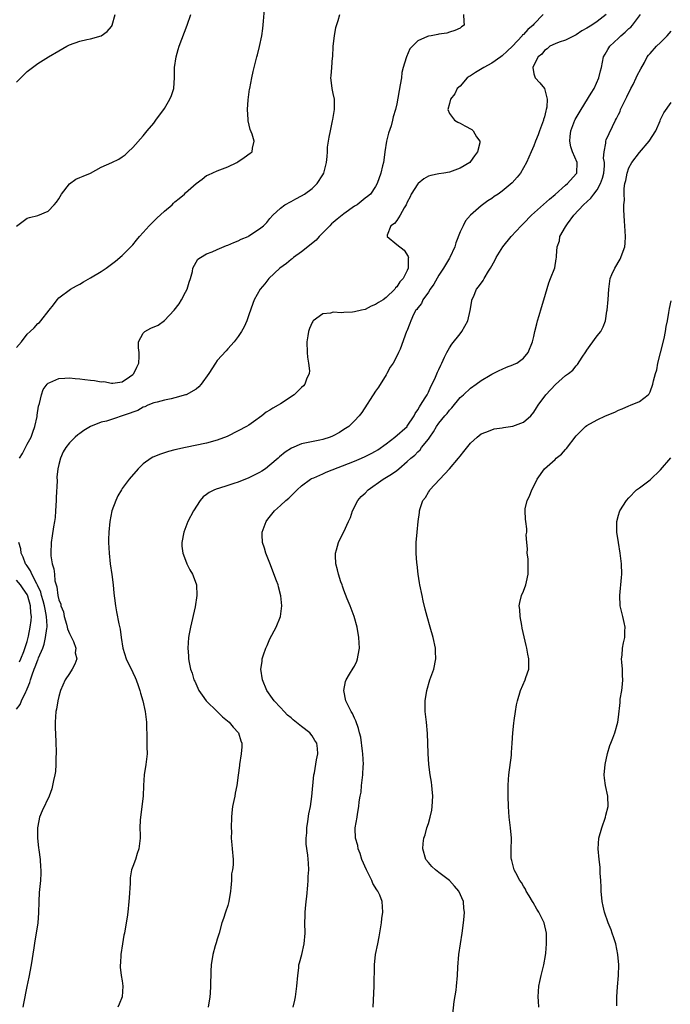
# Model space of a CAD drawing. Units: inches. Extents: x 2577000 to 2580000, y 1506000 to 1509000.
# Drawn here: x 2578214 to 2578337, y 1506730 to 1506916 of the extents above; entities that cross this region are included whole.
import ezdxf

# ---------------------------------------------------------------- set-up
doc = ezdxf.new("R2010")
doc.units = ezdxf.units.IN
doc.header["$MEASUREMENT"] = 0
doc.layers.add('LD25771506_10ft', color=71, linetype='Continuous')

msp = doc.modelspace()

# ---------------------------------------------------------------- linework, layer by layer
at = {"layer": 'LD25771506_10ft'}
for points, elevation in [([(2578213, 1506853.95), (2578213.9, 1506855), (2578215, 1506856.47), (2578215.59, 1506857), (2578216.3, 1506857.7), (2578217, 1506858.49), (2578217.31, 1506858.69), (2578217.58, 1506859), (2578219.18, 1506861), (2578219.97, 1506862.03), (2578220.67, 1506863), (2578221, 1506863.34), (2578223.21, 1506865), (2578224.35, 1506865.65), (2578225, 1506865.97), (2578225.64, 1506866.36), (2578227, 1506867.14), (2578229, 1506868.36), (2578229.97, 1506869), (2578231.71, 1506870.29), (2578233, 1506871.4), (2578234.62, 1506873), (2578235, 1506873.39), (2578235.72, 1506874.28), (2578236.26, 1506875), (2578237, 1506875.75), (2578238.08, 1506877), (2578239, 1506877.85), (2578239.58, 1506878.42), (2578241, 1506879.78), (2578242.45, 1506881), (2578242.72, 1506881.28), (2578243, 1506881.54), (2578243.81, 1506882.19), (2578244.78, 1506883), (2578245, 1506883.22), (2578247, 1506885.01), (2578248.16, 1506885.84), (2578249, 1506886.52), (2578249.34, 1506886.66), (2578251, 1506887.44), (2578253, 1506888.2), (2578254.73, 1506889), (2578254.9, 1506889.1), (2578256.08, 1506889.92), (2578257.25, 1506890.75), (2578257.62, 1506891), (2578257.7, 1506891.7), (2578258.03, 1506893), (2578257.64, 1506894.36), (2578257.26, 1506895.26), (2578256.87, 1506896.87), (2578256.87, 1506897.13), (2578256.73, 1506899), (2578256.84, 1506900.84), (2578257.14, 1506902.86), (2578257.15, 1506903), (2578257.54, 1506905), (2578257.8, 1506906.2), (2578257.99, 1506907), (2578258.53, 1506909), (2578258.64, 1506909.36), (2578259.04, 1506910.96), (2578259.46, 1506913), (2578259.66, 1506914.34), (2578259.75, 1506915.75), (2578259.99, 1506918.01)], 9530), ([(2578213, 1506904.21), (2578213.8, 1506905), (2578214.38, 1506905.62), (2578215, 1506906.2), (2578216.03, 1506907), (2578217, 1506907.72), (2578219.07, 1506909), (2578221, 1506910.15), (2578222.53, 1506911), (2578223, 1506911.25), (2578225, 1506911.99), (2578226.28, 1506912.28), (2578227, 1506912.42), (2578229, 1506912.95), (2578230.18, 1506913.82), (2578231, 1506914.76), (2578231.09, 1506914.91), (2578231.12, 1506915), (2578231.7, 1506917)], 9550), ([(2578213, 1506876.93), (2578215, 1506878.44), (2578215.43, 1506878.57), (2578217.02, 1506878.98), (2578219, 1506879.79), (2578220.1, 1506881), (2578220.54, 1506881.46), (2578221, 1506882.1), (2578221.48, 1506883), (2578223, 1506884.95), (2578224.19, 1506885.81), (2578225, 1506886.13), (2578225.6, 1506886.4), (2578227.02, 1506886.98), (2578229, 1506888.1), (2578231.04, 1506889), (2578232.36, 1506889.64), (2578233, 1506890.09), (2578233.55, 1506890.45), (2578234.15, 1506891), (2578235, 1506891.84), (2578237, 1506894.03), (2578237.76, 1506895), (2578239, 1506896.47), (2578239.36, 1506897), (2578241, 1506899.21), (2578242.05, 1506901), (2578242.34, 1506901.66), (2578242.78, 1506903), (2578242.93, 1506905.07), (2578242.92, 1506907), (2578243.2, 1506909), (2578243.61, 1506910.39), (2578243.81, 1506911), (2578244.33, 1506912.33), (2578245.31, 1506915), (2578245.98, 1506917)], 9540), ([(2578213.53, 1506833), (2578214.14, 1506833.86), (2578214.67, 1506835), (2578215, 1506835.65), (2578215.73, 1506837), (2578216.07, 1506837.93), (2578216.44, 1506839), (2578216.87, 1506840.87), (2578216.89, 1506841), (2578216.89, 1506841.11), (2578217.17, 1506842.83), (2578217.36, 1506843.36), (2578217.69, 1506845), (2578218, 1506846), (2578218.78, 1506847), (2578219, 1506847.21), (2578219.32, 1506847.32), (2578221, 1506848.11), (2578222.12, 1506848.12), (2578223, 1506848.21), (2578224.07, 1506848.07), (2578225, 1506848), (2578225.9, 1506847.9), (2578227, 1506847.74), (2578227.73, 1506847.73), (2578229, 1506847.48), (2578229.51, 1506847.51), (2578231, 1506847.17), (2578231.22, 1506847.22), (2578233, 1506847.44), (2578234.39, 1506848.39), (2578235, 1506848.83), (2578235.18, 1506849), (2578235.75, 1506850.25), (2578236.18, 1506851), (2578236.24, 1506852.24), (2578236.24, 1506853), (2578236.12, 1506853.88), (2578236.11, 1506855), (2578237, 1506856.64), (2578237.3, 1506857), (2578238.4, 1506857.6), (2578239.79, 1506858.21), (2578241, 1506859.08), (2578242.86, 1506861), (2578243.78, 1506862.22), (2578244.25, 1506863), (2578245, 1506864.45), (2578245.32, 1506865), (2578245.68, 1506866.32), (2578245.93, 1506867), (2578246.32, 1506868.32), (2578246.41, 1506869), (2578247, 1506870.12), (2578247.34, 1506870.66), (2578247.84, 1506871), (2578249, 1506871.67), (2578250.06, 1506872.06), (2578251, 1506872.5), (2578252.75, 1506873.25), (2578253, 1506873.32), (2578254.14, 1506873.86), (2578255, 1506874.18), (2578255.56, 1506874.44), (2578256.87, 1506875), (2578257, 1506875.07), (2578259, 1506876.41), (2578259.75, 1506877), (2578260.38, 1506877.63), (2578261, 1506878.4), (2578261.51, 1506879), (2578263, 1506880.36), (2578263.82, 1506881), (2578265, 1506881.62), (2578265.92, 1506882.08), (2578267, 1506882.68), (2578267.53, 1506883), (2578269, 1506884.08), (2578269.95, 1506885), (2578271, 1506886.64), (2578271.19, 1506887), (2578271.24, 1506887.24), (2578271.7, 1506889), (2578271.85, 1506890.15), (2578271.87, 1506891), (2578271.92, 1506891.92), (2578272.07, 1506893), (2578272.23, 1506893.77), (2578272.44, 1506895), (2578272.85, 1506896.85), (2578272.88, 1506897.12), (2578273.23, 1506899), (2578273.25, 1506899.25), (2578273.21, 1506901), (2578273, 1506902.06), (2578272.78, 1506903), (2578272.56, 1506904.56), (2578272.54, 1506905), (2578272.61, 1506905.39), (2578272.69, 1506907), (2578272.87, 1506908.87), (2578272.89, 1506909), (2578273, 1506911), (2578273.19, 1506913), (2578273.45, 1506914.55), (2578273.91, 1506915.91), (2578274.22, 1506917)], 9520), ([(2578297.68, 1506917), (2578297.72, 1506915.72), (2578297.79, 1506915), (2578297.31, 1506914.69), (2578297, 1506914.45), (2578295.99, 1506914.01), (2578295, 1506913.65), (2578294.51, 1506913.49), (2578293, 1506913.3), (2578292.78, 1506913.22), (2578291.55, 1506913), (2578291, 1506912.92), (2578290.83, 1506912.83), (2578289, 1506912.02), (2578288.02, 1506911), (2578287.51, 1506910.49), (2578286.84, 1506909), (2578286.8, 1506908.8), (2578286.25, 1506907), (2578285.99, 1506906.01), (2578285.89, 1506905), (2578285.68, 1506903.68), (2578285, 1506900.1), (2578284.76, 1506899), (2578284.36, 1506897.64), (2578284.22, 1506897), (2578283.94, 1506895.94), (2578283.45, 1506894.55), (2578283.08, 1506893), (2578282.75, 1506891), (2578282.57, 1506889.43), (2578282.5, 1506889), (2578282.33, 1506888.33), (2578282.03, 1506887), (2578281.31, 1506885), (2578281, 1506884.43), (2578280.03, 1506883), (2578279.46, 1506882.54), (2578279, 1506882.24), (2578277.52, 1506881), (2578277, 1506880.7), (2578275, 1506879.24), (2578273.74, 1506878.26), (2578273, 1506877.6), (2578272.64, 1506877.36), (2578272.32, 1506877), (2578271, 1506875.66), (2578270.32, 1506875), (2578269.72, 1506874.28), (2578267, 1506872.04), (2578265.44, 1506871), (2578265.23, 1506870.77), (2578265, 1506870.63), (2578264.13, 1506869.87), (2578262.84, 1506869), (2578260.79, 1506867), (2578260, 1506866), (2578259.16, 1506865), (2578258.01, 1506863), (2578257.74, 1506862.26), (2578257, 1506860.11), (2578256.59, 1506859), (2578256.11, 1506857.89), (2578255.6, 1506857), (2578255, 1506856.03), (2578254.22, 1506855), (2578253, 1506853.72), (2578252.68, 1506853.32), (2578251, 1506851.49), (2578250.67, 1506851), (2578249.4, 1506849), (2578247.98, 1506847), (2578247.52, 1506846.48), (2578247, 1506846.09), (2578245.09, 1506845), (2578245, 1506844.97), (2578243, 1506844.42), (2578242.26, 1506844.26), (2578241, 1506843.96), (2578239.61, 1506843.61), (2578239, 1506843.44), (2578237.84, 1506843), (2578237.27, 1506842.73), (2578237, 1506842.66), (2578235.97, 1506842.03), (2578235, 1506841.72), (2578234.5, 1506841.5), (2578230.01, 1506840.01), (2578229, 1506839.8), (2578227, 1506839.01), (2578225.74, 1506838.26), (2578225, 1506837.69), (2578224.58, 1506837.42), (2578224.1, 1506837), (2578223, 1506835.87), (2578222.31, 1506835), (2578221.82, 1506834.18), (2578221.31, 1506833), (2578221, 1506831.81), (2578220.83, 1506831), (2578220.63, 1506829.37), (2578220.68, 1506828.68), (2578220.48, 1506825.52), (2578220.5, 1506825), (2578220.39, 1506823), (2578220.27, 1506821.73), (2578220.16, 1506821), (2578219.97, 1506819.97), (2578219.74, 1506818.26), (2578219.55, 1506817), (2578219.45, 1506815), (2578219.49, 1506814.51), (2578219.72, 1506813), (2578220.05, 1506812.05), (2578220.15, 1506811), (2578220.25, 1506809.75), (2578220.48, 1506809), (2578220.63, 1506808.63), (2578220.81, 1506807), (2578221, 1506806.16), (2578221.36, 1506805.36), (2578221.4, 1506805), (2578221.86, 1506803.86), (2578222.03, 1506803), (2578222.45, 1506801.55), (2578222.59, 1506801), (2578222.64, 1506800.64), (2578223, 1506799.76), (2578223.25, 1506799.25), (2578223.39, 1506799), (2578223.75, 1506798.25), (2578224.2, 1506797), (2578224.12, 1506796.12), (2578224.38, 1506795), (2578224.05, 1506793.95), (2578223.5, 1506793), (2578223, 1506792.2), (2578222.21, 1506791), (2578221.34, 1506789), (2578221, 1506787.84), (2578220.79, 1506787), (2578220.55, 1506785.45), (2578220.43, 1506785), (2578220.31, 1506783), (2578220.32, 1506781.68), (2578220.36, 1506781), (2578220.43, 1506779), (2578220.5, 1506777.5), (2578220.47, 1506777), (2578220.4, 1506776.4), (2578220.44, 1506775), (2578220.34, 1506773.66), (2578220.21, 1506773), (2578219.96, 1506771.96), (2578219.8, 1506771), (2578219.65, 1506770.35), (2578219.14, 1506769), (2578217.82, 1506766.18), (2578217.36, 1506765), (2578217, 1506763.3), (2578216.95, 1506763), (2578216.93, 1506761), (2578217.16, 1506759.16), (2578217.2, 1506758.8), (2578217.46, 1506757), (2578217.55, 1506755.55), (2578217.61, 1506755), (2578217.6, 1506754.4), (2578217.51, 1506753), (2578217.29, 1506750.71), (2578217.21, 1506749), (2578217.13, 1506746.87), (2578216.99, 1506745.01), (2578216.68, 1506743), (2578216.42, 1506741.58), (2578216.25, 1506740.25), (2578215.78, 1506737), (2578215.32, 1506734.68), (2578214.93, 1506732.93), (2578214.32, 1506729.68), (2578214.16, 1506729)], 9510), ([(2578312.77, 1506917), (2578311, 1506915.18), (2578310.86, 1506915), (2578309.82, 1506914.18), (2578309, 1506913.25), (2578308.86, 1506913.14), (2578308.77, 1506913), (2578306.92, 1506911), (2578305.92, 1506910.08), (2578305, 1506909.19), (2578304.75, 1506909), (2578303, 1506907.81), (2578301.5, 1506907), (2578301.2, 1506906.8), (2578299.95, 1506906.05), (2578299, 1506905.42), (2578298.73, 1506905.27), (2578298.38, 1506905), (2578297, 1506903.47), (2578296.49, 1506903), (2578295.99, 1506902.01), (2578295.2, 1506901), (2578295, 1506900.15), (2578294.7, 1506899), (2578295, 1506898.27), (2578295.93, 1506897), (2578296.6, 1506896.6), (2578297, 1506896.41), (2578297.92, 1506895.92), (2578299.21, 1506895.21), (2578299.47, 1506895), (2578300.13, 1506893.87), (2578300.74, 1506893), (2578300.74, 1506892.74), (2578300.34, 1506891), (2578299.73, 1506890.27), (2578299, 1506889.15), (2578298.88, 1506889), (2578297, 1506887.89), (2578295, 1506887.18), (2578293.92, 1506887), (2578293, 1506886.87), (2578291.45, 1506886.55), (2578291, 1506886.38), (2578290.12, 1506885.88), (2578289.08, 1506885), (2578289, 1506884.93), (2578287.77, 1506883), (2578287.53, 1506882.47), (2578287, 1506881.45), (2578286.8, 1506881), (2578286.4, 1506880.4), (2578285.65, 1506879), (2578285, 1506878), (2578284.58, 1506877.42), (2578283.88, 1506877), (2578283.2, 1506875.2), (2578283.2, 1506875), (2578285, 1506873.49), (2578286.4, 1506872.4), (2578287.2, 1506871.2), (2578287.22, 1506871), (2578287.16, 1506870.84), (2578287.19, 1506869), (2578287, 1506868.54), (2578286.26, 1506867), (2578285.59, 1506866.41), (2578285, 1506865.43), (2578284.77, 1506865.23), (2578284.65, 1506865), (2578283, 1506863.44), (2578282.46, 1506863), (2578281.53, 1506862.47), (2578281, 1506862.09), (2578280.19, 1506861.81), (2578279, 1506861.16), (2578278.36, 1506861), (2578277, 1506860.71), (2578276.65, 1506860.65), (2578275, 1506860.61), (2578274.54, 1506860.54), (2578273, 1506860.62), (2578272.45, 1506860.45), (2578271, 1506860.3), (2578269.21, 1506859), (2578269.11, 1506858.89), (2578269, 1506858.69), (2578268.47, 1506857.53), (2578268.29, 1506857), (2578268.17, 1506856.17), (2578267.96, 1506855), (2578268.03, 1506853), (2578268.1, 1506852.1), (2578268.32, 1506851), (2578268.47, 1506849.53), (2578268.42, 1506849), (2578267.93, 1506847.93), (2578267.61, 1506847), (2578267.32, 1506846.68), (2578267, 1506846.39), (2578266.3, 1506845.7), (2578265.55, 1506845), (2578263, 1506843.28), (2578262.57, 1506843), (2578261.54, 1506842.46), (2578261, 1506842.08), (2578260.3, 1506841.7), (2578259.46, 1506841), (2578257.86, 1506839.86), (2578257, 1506839.27), (2578256.56, 1506839), (2578255, 1506838.14), (2578252.89, 1506837.11), (2578251, 1506836.38), (2578249, 1506835.81), (2578245, 1506835.03), (2578243, 1506834.58), (2578241.76, 1506834.24), (2578240.23, 1506833.77), (2578238.81, 1506833.19), (2578238.49, 1506833), (2578237, 1506831.92), (2578236.01, 1506831), (2578234.31, 1506829), (2578233, 1506827.24), (2578232.84, 1506827), (2578232.16, 1506825.84), (2578231.77, 1506825), (2578231.05, 1506823), (2578230.66, 1506821), (2578230.46, 1506819), (2578230.43, 1506817.57), (2578230.4, 1506817), (2578230.51, 1506815), (2578230.75, 1506813), (2578231.02, 1506810.98), (2578231.27, 1506809), (2578231.41, 1506807.41), (2578231.55, 1506806.45), (2578231.72, 1506805), (2578231.91, 1506803.91), (2578232.36, 1506801.64), (2578232.6, 1506800.6), (2578232.81, 1506799), (2578233.14, 1506797), (2578233.76, 1506795), (2578235, 1506792.41), (2578235.43, 1506791.43), (2578235.66, 1506791), (2578236.04, 1506789.96), (2578236.36, 1506789), (2578236.46, 1506788.46), (2578236.9, 1506787), (2578237.37, 1506785), (2578237.51, 1506783.5), (2578237.63, 1506783), (2578237.59, 1506781.59), (2578237.65, 1506781), (2578237.67, 1506779), (2578237.66, 1506778.34), (2578237.7, 1506777), (2578237.48, 1506775), (2578237.14, 1506773), (2578237.01, 1506771), (2578236.96, 1506769), (2578236.74, 1506767), (2578236.41, 1506764.41), (2578236.36, 1506763), (2578236.41, 1506761.59), (2578236.38, 1506761), (2578236.17, 1506759), (2578235.86, 1506758.14), (2578235.51, 1506757), (2578235, 1506755.63), (2578234.79, 1506755), (2578234.5, 1506753.5), (2578234.49, 1506752.49), (2578234.29, 1506749.71), (2578234.26, 1506749), (2578234.04, 1506747), (2578233.93, 1506746.07), (2578233.76, 1506745), (2578233.41, 1506743), (2578233.33, 1506742.67), (2578233.04, 1506741), (2578232.73, 1506739), (2578232.65, 1506737.35), (2578232.62, 1506737), (2578232.62, 1506736.62), (2578232.83, 1506735), (2578233, 1506734.02), (2578233.15, 1506733), (2578233.02, 1506731), (2578232.41, 1506729.59), (2578232.2, 1506729)], 9500), ([(2578324.71, 1506917), (2578323, 1506915.7), (2578321.97, 1506915), (2578321.36, 1506914.64), (2578321, 1506914.4), (2578320.1, 1506913.9), (2578319, 1506913.19), (2578317, 1506912.19), (2578315.77, 1506911.77), (2578315, 1506911.48), (2578314.04, 1506911), (2578313.48, 1506910.52), (2578313, 1506910.19), (2578312.47, 1506909.53), (2578311.8, 1506909), (2578311, 1506907.4), (2578310.78, 1506907), (2578311, 1506905.77), (2578311.25, 1506905), (2578312.1, 1506904.1), (2578313.02, 1506903), (2578313.53, 1506901), (2578313.46, 1506899.46), (2578313.34, 1506899), (2578313.24, 1506898.76), (2578313, 1506897.64), (2578312.84, 1506897.16), (2578312.82, 1506897), (2578312.08, 1506895), (2578311.8, 1506894.2), (2578311.31, 1506893), (2578311, 1506892.17), (2578310.48, 1506891), (2578310.01, 1506890.01), (2578309.57, 1506889), (2578309, 1506887.96), (2578308.43, 1506887), (2578307.81, 1506886.19), (2578306.89, 1506885.11), (2578305, 1506883.54), (2578304.21, 1506883), (2578303.47, 1506882.53), (2578303, 1506882.18), (2578302.26, 1506881.74), (2578301.25, 1506881), (2578301, 1506880.79), (2578299, 1506879), (2578298.04, 1506877.96), (2578297.59, 1506877), (2578297, 1506875.87), (2578296.21, 1506873.79), (2578296.02, 1506873), (2578295.09, 1506871), (2578295, 1506870.88), (2578293.89, 1506869), (2578293, 1506867.68), (2578292.03, 1506865.97), (2578291.37, 1506865), (2578291, 1506864.4), (2578289.97, 1506863), (2578289.72, 1506862.28), (2578289, 1506861.44), (2578288.83, 1506861.17), (2578288.66, 1506861), (2578288.17, 1506860.17), (2578287.66, 1506859), (2578287.52, 1506858.48), (2578286.93, 1506857.07), (2578286.87, 1506857), (2578285.64, 1506853.64), (2578285.35, 1506853), (2578285, 1506852.28), (2578284.31, 1506851), (2578283.79, 1506850.21), (2578283.15, 1506849), (2578283, 1506848.75), (2578281.53, 1506846.47), (2578281, 1506845.7), (2578278.38, 1506841.62), (2578277.87, 1506841), (2578277, 1506840.08), (2578275.91, 1506839), (2578275, 1506838.39), (2578274.14, 1506837.86), (2578273, 1506837.23), (2578272.84, 1506837.16), (2578272.41, 1506837), (2578271, 1506836.54), (2578270.43, 1506836.43), (2578267, 1506835.68), (2578265.09, 1506834.91), (2578263.86, 1506834.14), (2578262.77, 1506833.23), (2578262.53, 1506833), (2578261, 1506831.66), (2578260.12, 1506831), (2578259.45, 1506830.55), (2578259, 1506830.28), (2578257, 1506829.25), (2578255, 1506828.45), (2578254.17, 1506828.17), (2578253, 1506827.82), (2578251.26, 1506827.26), (2578251, 1506827.19), (2578250.48, 1506827), (2578249.5, 1506826.5), (2578249, 1506826.09), (2578248.34, 1506825.66), (2578247.75, 1506825), (2578246.51, 1506823), (2578245.46, 1506821), (2578244.66, 1506819), (2578244.32, 1506817), (2578244.33, 1506816.33), (2578244.5, 1506815), (2578245.17, 1506813.17), (2578245.27, 1506813), (2578245.82, 1506811.82), (2578246.33, 1506811), (2578247, 1506809.2), (2578247.05, 1506809), (2578247.15, 1506807), (2578246.85, 1506804.85), (2578245.96, 1506801), (2578245.69, 1506799.69), (2578245.58, 1506799), (2578245.46, 1506797), (2578245.56, 1506795.56), (2578245.59, 1506795), (2578245.68, 1506794.32), (2578245.95, 1506793), (2578246.25, 1506792.25), (2578246.58, 1506791), (2578246.73, 1506790.73), (2578247.5, 1506789), (2578248.12, 1506788.12), (2578248.93, 1506787), (2578250.99, 1506784.99), (2578252.03, 1506784.03), (2578253.29, 1506783), (2578254.04, 1506782.04), (2578255.01, 1506781), (2578255.47, 1506779.47), (2578255.69, 1506779), (2578255.68, 1506778.32), (2578255.56, 1506777), (2578255.21, 1506775), (2578255.2, 1506774.8), (2578254.94, 1506772.94), (2578254.7, 1506771), (2578254.43, 1506769.57), (2578254.31, 1506769), (2578254.16, 1506768.16), (2578253.9, 1506767), (2578253.8, 1506765.8), (2578253.69, 1506765), (2578253.63, 1506763), (2578253.69, 1506762.31), (2578253.66, 1506761), (2578253.74, 1506759.74), (2578253.86, 1506759), (2578254.01, 1506757), (2578254, 1506756), (2578253.87, 1506755), (2578253.72, 1506754.28), (2578253.68, 1506753), (2578253.59, 1506751.59), (2578253.51, 1506751), (2578253.19, 1506749), (2578253, 1506748.25), (2578252.57, 1506747), (2578252.19, 1506745.81), (2578251.9, 1506745), (2578251.35, 1506743), (2578251, 1506741.87), (2578250.78, 1506741.22), (2578250.63, 1506740.63), (2578250.15, 1506739), (2578249.86, 1506737), (2578249.81, 1506735.81), (2578249.76, 1506733), (2578249.67, 1506731.67), (2578249.6, 1506731), (2578249.26, 1506729)], 9490), ([(2578265.41, 1506729), (2578265.68, 1506730.32), (2578265.81, 1506731), (2578266.11, 1506733), (2578266.25, 1506735), (2578266.44, 1506736.44), (2578266.49, 1506737), (2578266.57, 1506737.43), (2578267.01, 1506739.01), (2578267.5, 1506741), (2578267.64, 1506743), (2578267.61, 1506745), (2578267.68, 1506746.32), (2578267.69, 1506747), (2578267.73, 1506747.73), (2578267.86, 1506749), (2578268, 1506750), (2578268.15, 1506752.15), (2578268.24, 1506753), (2578268.25, 1506753.75), (2578268.33, 1506755), (2578268.3, 1506756.3), (2578268.18, 1506757.82), (2578267.86, 1506759.86), (2578267.88, 1506761), (2578267.98, 1506762.02), (2578268, 1506763), (2578268.19, 1506764.19), (2578268.38, 1506765.62), (2578268.65, 1506767), (2578268.92, 1506768.92), (2578269.33, 1506773), (2578269.42, 1506773.42), (2578269.84, 1506775.84), (2578270.06, 1506777), (2578270, 1506778), (2578269.86, 1506779), (2578269.52, 1506779.52), (2578269, 1506780.42), (2578268.57, 1506781), (2578267, 1506782.18), (2578265.42, 1506783.42), (2578265, 1506783.79), (2578264.34, 1506784.34), (2578263.68, 1506785), (2578263, 1506785.79), (2578261.79, 1506787), (2578261.49, 1506787.49), (2578260.4, 1506789), (2578259.6, 1506791), (2578259.29, 1506793), (2578259.51, 1506794.49), (2578259.53, 1506795), (2578259.76, 1506795.76), (2578260.21, 1506797), (2578260.47, 1506797.53), (2578261, 1506798.76), (2578262.17, 1506801), (2578262.97, 1506803), (2578263.26, 1506805), (2578263.08, 1506806.92), (2578262.61, 1506808.6), (2578262.53, 1506809), (2578262.26, 1506809.74), (2578261, 1506813.08), (2578260.21, 1506815), (2578259.96, 1506815.96), (2578259.57, 1506817), (2578259.52, 1506818.48), (2578259.53, 1506819), (2578260.28, 1506821), (2578260.58, 1506821.42), (2578261.84, 1506823), (2578263, 1506824.01), (2578264, 1506825), (2578264.57, 1506825.43), (2578265, 1506825.86), (2578265.6, 1506826.4), (2578266.14, 1506827), (2578267, 1506827.76), (2578268.65, 1506829), (2578268.87, 1506829.13), (2578269.28, 1506829.28), (2578271, 1506830.03), (2578271.65, 1506830.35), (2578277, 1506832.42), (2578278.36, 1506833), (2578279, 1506833.28), (2578280.14, 1506833.86), (2578281, 1506834.32), (2578281.42, 1506834.58), (2578283, 1506835.73), (2578284.67, 1506837), (2578286.96, 1506839), (2578287, 1506839.05), (2578288.31, 1506841), (2578288.53, 1506841.47), (2578289, 1506842.13), (2578289.3, 1506842.7), (2578289.54, 1506843), (2578290.42, 1506844.42), (2578290.75, 1506845), (2578291, 1506845.5), (2578291.46, 1506846.55), (2578291.7, 1506847), (2578292.35, 1506848.35), (2578292.74, 1506849.26), (2578293, 1506849.79), (2578293.37, 1506850.63), (2578293.57, 1506851), (2578294.09, 1506852.09), (2578294.49, 1506853), (2578295, 1506853.89), (2578295.42, 1506854.58), (2578297, 1506856.57), (2578297.36, 1506857), (2578298.48, 1506859), (2578298.95, 1506860.95), (2578299.21, 1506862.79), (2578299.27, 1506863), (2578299.55, 1506863.55), (2578300.13, 1506865), (2578300.53, 1506865.47), (2578301.36, 1506866.64), (2578301.6, 1506867), (2578302.41, 1506868.41), (2578302.79, 1506869), (2578303.59, 1506870.41), (2578303.85, 1506871), (2578305.1, 1506873), (2578306.68, 1506875), (2578308.56, 1506877), (2578309, 1506877.41), (2578310.55, 1506879), (2578313.93, 1506882.07), (2578315, 1506882.93), (2578317, 1506884.68), (2578317.38, 1506885), (2578319, 1506886.83), (2578319.12, 1506887), (2578319.17, 1506889), (2578318.32, 1506891), (2578317.98, 1506891.98), (2578317.82, 1506893), (2578317.89, 1506893.89), (2578318.01, 1506895), (2578318.77, 1506897), (2578318.84, 1506897.16), (2578319, 1506897.45), (2578319.59, 1506898.41), (2578319.93, 1506899), (2578321.86, 1506902.14), (2578322.42, 1506903), (2578323.33, 1506905), (2578323.62, 1506906.38), (2578323.78, 1506907), (2578324.02, 1506908.02), (2578324.2, 1506909), (2578324.48, 1506909.52), (2578325, 1506910.36), (2578325.36, 1506911), (2578327, 1506912.55), (2578327.45, 1506913), (2578328.3, 1506913.7), (2578329, 1506914.39), (2578329.35, 1506914.65), (2578329.67, 1506915), (2578331.2, 1506917)], 9480), ([(2578280.56, 1506729), (2578280.74, 1506733), (2578280.8, 1506737), (2578281, 1506739), (2578281.4, 1506741), (2578281.68, 1506742.32), (2578282.1, 1506745), (2578282.18, 1506745.82), (2578282.37, 1506747), (2578282.28, 1506749), (2578281.79, 1506750.21), (2578281.42, 1506751), (2578281.22, 1506751.22), (2578280.46, 1506752.46), (2578280.28, 1506753), (2578279.6, 1506754.4), (2578279.28, 1506755), (2578278.41, 1506757), (2578278.11, 1506758.11), (2578277.68, 1506759), (2578277.64, 1506759.64), (2578277.19, 1506761), (2578277.14, 1506762.86), (2578277.16, 1506763), (2578277.49, 1506765), (2578277.57, 1506765.57), (2578277.84, 1506767), (2578277.92, 1506767.92), (2578278.09, 1506769), (2578278.26, 1506769.74), (2578278.35, 1506771), (2578278.5, 1506772.5), (2578278.61, 1506773), (2578278.67, 1506774.67), (2578278.71, 1506775), (2578278.6, 1506777), (2578278.5, 1506777.5), (2578278.18, 1506780.18), (2578277.95, 1506781), (2578277.78, 1506781.78), (2578277.24, 1506783.24), (2578277, 1506783.76), (2578276.62, 1506784.62), (2578276.37, 1506785), (2578275.37, 1506787), (2578274.98, 1506789), (2578275.33, 1506790.67), (2578275.41, 1506791), (2578276.08, 1506792.08), (2578276.76, 1506793.24), (2578277, 1506793.61), (2578277.44, 1506794.56), (2578277.6, 1506795), (2578277.7, 1506795.7), (2578277.93, 1506797), (2578277.85, 1506799), (2578277.5, 1506801), (2578276.92, 1506803), (2578276.17, 1506805), (2578275.62, 1506806.38), (2578275, 1506808.01), (2578274.75, 1506808.75), (2578274.65, 1506809), (2578274.44, 1506809.56), (2578273.99, 1506811), (2578273.82, 1506811.82), (2578273.5, 1506813), (2578273.42, 1506814.58), (2578273.42, 1506815), (2578273.6, 1506815.6), (2578273.95, 1506817), (2578274.29, 1506817.71), (2578275, 1506819.04), (2578275.89, 1506821), (2578276.23, 1506821.77), (2578276.63, 1506823), (2578277.67, 1506825), (2578278.3, 1506825.7), (2578279, 1506826.34), (2578279.61, 1506827), (2578282.44, 1506829), (2578284.04, 1506829.96), (2578285, 1506830.68), (2578285.42, 1506831), (2578287, 1506832.34), (2578287.71, 1506833), (2578288.42, 1506833.58), (2578289, 1506834.19), (2578289.42, 1506834.58), (2578289.73, 1506835), (2578291, 1506836.61), (2578291.27, 1506837), (2578291.99, 1506838.01), (2578292.54, 1506839), (2578293, 1506839.65), (2578294.13, 1506841), (2578294.54, 1506841.46), (2578295, 1506842.07), (2578295.46, 1506842.54), (2578297, 1506844.46), (2578297.65, 1506845), (2578299, 1506846.27), (2578300.09, 1506847), (2578301, 1506847.73), (2578302.7, 1506848.7), (2578303, 1506848.89), (2578303.25, 1506849), (2578304.4, 1506849.6), (2578305, 1506849.85), (2578305.79, 1506850.21), (2578307, 1506850.64), (2578307.23, 1506850.77), (2578307.75, 1506851), (2578309, 1506851.95), (2578309.91, 1506853), (2578310.74, 1506855), (2578311, 1506856.04), (2578311.2, 1506857), (2578311.54, 1506858.46), (2578311.68, 1506859), (2578311.99, 1506859.99), (2578312.45, 1506861.55), (2578312.91, 1506863), (2578313.8, 1506866.2), (2578314.15, 1506867), (2578314.95, 1506869.05), (2578315.24, 1506870.76), (2578315.3, 1506871), (2578315.3, 1506871.3), (2578315.39, 1506873), (2578315.83, 1506874.17), (2578315.93, 1506875), (2578317, 1506876.78), (2578317.11, 1506877), (2578317.36, 1506877.36), (2578318.59, 1506879), (2578320.42, 1506881), (2578321.77, 1506882.23), (2578322.33, 1506883), (2578323, 1506883.84), (2578323.64, 1506885), (2578323.99, 1506886.01), (2578324.23, 1506887), (2578324.36, 1506888.36), (2578324.35, 1506889), (2578324.21, 1506889.79), (2578324.3, 1506891), (2578324.64, 1506892.64), (2578324.61, 1506893), (2578324.71, 1506893.29), (2578326.48, 1506897), (2578326.66, 1506897.34), (2578327, 1506898.07), (2578327.32, 1506898.68), (2578327.43, 1506899), (2578327.78, 1506899.78), (2578328.6, 1506901.4), (2578329.36, 1506903), (2578329.79, 1506903.79), (2578330.4, 1506905), (2578330.56, 1506905.44), (2578331.25, 1506906.75), (2578331.92, 1506907.92), (2578332.47, 1506909), (2578332.69, 1506909.31), (2578333, 1506909.61), (2578334.22, 1506911), (2578335, 1506911.7), (2578336.25, 1506913), (2578337, 1506913.87)], 9470), ([(2578295.66, 1506727.66), (2578295.9, 1506730.1), (2578296.26, 1506732.26), (2578296.34, 1506733), (2578296.51, 1506735), (2578296.57, 1506736.57), (2578296.8, 1506739), (2578297.42, 1506743), (2578297.69, 1506745), (2578297.81, 1506746.19), (2578297.85, 1506747), (2578297.71, 1506747.71), (2578297.63, 1506749), (2578296.75, 1506751), (2578295.94, 1506751.94), (2578294.99, 1506752.99), (2578293, 1506754.53), (2578292.34, 1506755), (2578291.68, 1506755.68), (2578291, 1506756.44), (2578290.54, 1506757), (2578289.96, 1506759), (2578290.04, 1506760.04), (2578290.14, 1506761), (2578290.37, 1506761.63), (2578290.73, 1506763), (2578291, 1506763.77), (2578291.36, 1506765), (2578291.65, 1506766.35), (2578291.75, 1506767), (2578291.85, 1506769), (2578291.71, 1506770.29), (2578291.68, 1506771), (2578291.62, 1506771.62), (2578291.36, 1506773), (2578291.09, 1506775), (2578290.95, 1506777.05), (2578290.92, 1506779), (2578290.85, 1506780.85), (2578290.63, 1506783), (2578290.49, 1506784.49), (2578290.41, 1506785), (2578290.39, 1506785.61), (2578290.39, 1506787), (2578290.69, 1506789), (2578291.3, 1506791), (2578292.02, 1506793), (2578292.43, 1506795), (2578292.36, 1506796.36), (2578292.35, 1506797), (2578291.93, 1506799), (2578291.37, 1506801), (2578290.77, 1506803), (2578290.38, 1506804.38), (2578290.04, 1506805.96), (2578289.8, 1506807), (2578289.39, 1506809), (2578289.35, 1506809.35), (2578289.07, 1506811), (2578288.87, 1506812.87), (2578288.82, 1506813.18), (2578288.7, 1506815), (2578288.72, 1506817), (2578288.88, 1506819), (2578289.07, 1506821), (2578289.31, 1506822.69), (2578289.33, 1506823), (2578289.46, 1506823.46), (2578289.97, 1506825), (2578290.43, 1506825.57), (2578291, 1506826.54), (2578291.19, 1506826.81), (2578291.29, 1506827), (2578295.03, 1506830.97), (2578296.74, 1506833), (2578297, 1506833.37), (2578297.75, 1506834.25), (2578299, 1506835.85), (2578300.28, 1506837), (2578301, 1506837.57), (2578301.92, 1506837.92), (2578303, 1506838.37), (2578303.48, 1506838.52), (2578305, 1506838.72), (2578305.21, 1506838.79), (2578307, 1506839.05), (2578309, 1506839.8), (2578310.43, 1506841), (2578311, 1506841.69), (2578311.5, 1506842.5), (2578311.83, 1506843), (2578313.29, 1506845), (2578315.08, 1506846.92), (2578317, 1506848.62), (2578317.54, 1506849), (2578318.36, 1506849.64), (2578319, 1506850.51), (2578319.27, 1506850.73), (2578320.14, 1506852.14), (2578320.84, 1506853.16), (2578321, 1506853.44), (2578321.68, 1506854.32), (2578323, 1506856.19), (2578323.67, 1506857), (2578324.15, 1506857.85), (2578324.54, 1506859), (2578324.81, 1506860.81), (2578324.86, 1506861), (2578325.05, 1506863.05), (2578325.17, 1506865), (2578325.46, 1506867), (2578325.77, 1506867.77), (2578326.32, 1506869), (2578327.33, 1506870.67), (2578327.48, 1506871), (2578327.71, 1506871.71), (2578328.22, 1506873), (2578328.31, 1506873.69), (2578328.38, 1506875), (2578328.24, 1506877), (2578328.15, 1506877.85), (2578328.02, 1506880.02), (2578328.03, 1506881), (2578328.16, 1506881.84), (2578328.08, 1506883), (2578328.07, 1506884.07), (2578328.25, 1506885), (2578328.41, 1506885.59), (2578328.64, 1506887), (2578329, 1506888), (2578329.56, 1506889), (2578331, 1506890.87), (2578332.82, 1506893), (2578334.09, 1506895), (2578334.91, 1506896.91), (2578335, 1506897.16), (2578335.6, 1506898.4), (2578337, 1506900.37)], 9460), ([(2578311.92, 1506729), (2578311.88, 1506730.12), (2578311.82, 1506731), (2578311.96, 1506733), (2578312.13, 1506733.87), (2578312.39, 1506735), (2578312.91, 1506737), (2578313.21, 1506738.79), (2578313.27, 1506739.27), (2578313.41, 1506741), (2578313.4, 1506742.6), (2578313.41, 1506743), (2578312.96, 1506745), (2578311.96, 1506747), (2578311.58, 1506747.58), (2578310.83, 1506748.83), (2578310.75, 1506749), (2578310.11, 1506750.11), (2578309.55, 1506751), (2578309.38, 1506751.38), (2578309, 1506751.95), (2578308.63, 1506752.63), (2578308.36, 1506753), (2578307.57, 1506754.43), (2578307.29, 1506755), (2578306.81, 1506756.81), (2578306.74, 1506757), (2578306.72, 1506757.28), (2578306.72, 1506759), (2578306.78, 1506760.78), (2578306.77, 1506761), (2578306.57, 1506763), (2578306.32, 1506765), (2578306.19, 1506767), (2578306.11, 1506769), (2578306.14, 1506769.86), (2578306.1, 1506771), (2578306.16, 1506772.16), (2578306.26, 1506773), (2578306.73, 1506776.73), (2578306.76, 1506777.24), (2578306.9, 1506779), (2578307.03, 1506781), (2578307.2, 1506782.8), (2578307.29, 1506783.29), (2578307.53, 1506785), (2578307.73, 1506786.27), (2578307.89, 1506787), (2578308.46, 1506789), (2578309.33, 1506791), (2578309.48, 1506791.48), (2578310.01, 1506793), (2578310.06, 1506793.94), (2578310.06, 1506795), (2578309.87, 1506795.87), (2578309.66, 1506797), (2578309.51, 1506797.51), (2578309.13, 1506799.13), (2578308.8, 1506800.8), (2578308.73, 1506801.27), (2578308.4, 1506803), (2578308.31, 1506804.31), (2578308.22, 1506805), (2578308.33, 1506805.67), (2578308.65, 1506807), (2578309, 1506807.8), (2578309.47, 1506809), (2578309.57, 1506809.57), (2578309.91, 1506811), (2578309.93, 1506811.93), (2578309.91, 1506813.91), (2578309.74, 1506815), (2578309.81, 1506815.81), (2578309.66, 1506817), (2578309.56, 1506818.44), (2578309.64, 1506819), (2578309.63, 1506819.63), (2578309.45, 1506821), (2578309.42, 1506821.42), (2578309.32, 1506823), (2578309.37, 1506823.37), (2578309.73, 1506825), (2578310.19, 1506825.81), (2578310.61, 1506827), (2578311, 1506827.71), (2578311.6, 1506829), (2578312.98, 1506831), (2578315, 1506832.77), (2578315.24, 1506833), (2578316.24, 1506833.76), (2578317, 1506834.66), (2578317.18, 1506834.82), (2578319, 1506837.23), (2578320.79, 1506839), (2578321, 1506839.16), (2578323, 1506840.24), (2578324.55, 1506841), (2578326.31, 1506841.69), (2578327, 1506842.07), (2578327.69, 1506842.31), (2578329, 1506842.91), (2578329.3, 1506843), (2578331, 1506843.71), (2578332.63, 1506845), (2578332.83, 1506845.17), (2578333, 1506845.55), (2578333.55, 1506847), (2578333.65, 1506847.65), (2578334.05, 1506849), (2578334.28, 1506849.72), (2578334.49, 1506851), (2578334.96, 1506852.96), (2578335.65, 1506855.65), (2578335.95, 1506857), (2578336.07, 1506857.93), (2578336.28, 1506859), (2578336.55, 1506860.55), (2578336.66, 1506861.34), (2578337, 1506862.77)], 9450), ([(2578326.74, 1506729.26), (2578326.73, 1506731), (2578326.85, 1506732.85), (2578327.02, 1506734.98), (2578327.09, 1506737), (2578326.93, 1506739), (2578326.5, 1506741), (2578326.16, 1506742.16), (2578325.85, 1506743), (2578325.66, 1506743.66), (2578325.09, 1506745), (2578324.39, 1506747), (2578324.15, 1506748.15), (2578323.95, 1506749), (2578323.77, 1506751), (2578323.75, 1506751.75), (2578323.68, 1506753), (2578323.58, 1506754.42), (2578323.54, 1506755.54), (2578323.36, 1506757), (2578323.16, 1506759), (2578323.3, 1506761), (2578323.87, 1506763), (2578324.59, 1506765), (2578324.65, 1506765.35), (2578325.06, 1506767), (2578325.02, 1506769), (2578324.59, 1506771), (2578324.38, 1506772.38), (2578324.34, 1506773), (2578324.5, 1506775), (2578324.95, 1506777.05), (2578325.41, 1506778.59), (2578325.59, 1506779), (2578325.95, 1506779.95), (2578326.33, 1506781), (2578326.88, 1506783), (2578327, 1506783.96), (2578327.31, 1506786.69), (2578327.31, 1506787), (2578327.34, 1506787.34), (2578327.64, 1506789), (2578327.81, 1506790.19), (2578327.84, 1506791), (2578327.8, 1506791.8), (2578327.77, 1506793), (2578327.65, 1506794.35), (2578327.62, 1506795), (2578327.71, 1506795.71), (2578327.77, 1506797), (2578327.98, 1506798.02), (2578328.22, 1506799), (2578328.24, 1506800.24), (2578328.29, 1506801), (2578328.11, 1506801.89), (2578327.83, 1506803), (2578327.37, 1506805), (2578327.25, 1506807), (2578327.6, 1506810.4), (2578327.68, 1506811), (2578327.62, 1506813), (2578327.35, 1506815), (2578327.02, 1506817), (2578326.74, 1506819), (2578326.72, 1506820.72), (2578326.69, 1506821), (2578327, 1506822.2), (2578327.19, 1506822.81), (2578327.27, 1506823), (2578328.57, 1506825), (2578329, 1506825.49), (2578330.45, 1506827), (2578331, 1506827.4), (2578333, 1506828.91), (2578335, 1506830.8), (2578336.92, 1506833.08)], 9440), ([(2578213, 1506785.45), (2578213.65, 1506786.35), (2578213.9, 1506787), (2578214.72, 1506788.72), (2578214.88, 1506789), (2578215, 1506789.31), (2578215.51, 1506790.49), (2578215.63, 1506791), (2578215.93, 1506791.93), (2578216.33, 1506793), (2578216.53, 1506793.47), (2578217, 1506794.77), (2578217.08, 1506794.92), (2578217.16, 1506795.16), (2578217.94, 1506797), (2578218.21, 1506797.79), (2578218.5, 1506799), (2578218.7, 1506800.7), (2578218.76, 1506801), (2578218.78, 1506801.22), (2578218.69, 1506803), (2578218.39, 1506804.39), (2578218.31, 1506805), (2578218.01, 1506805.99), (2578217.73, 1506807), (2578217.59, 1506807.59), (2578216.95, 1506808.95), (2578216.82, 1506809.18), (2578215.89, 1506811), (2578215.65, 1506811.65), (2578215, 1506812.58), (2578214.83, 1506812.83), (2578214.71, 1506813), (2578214.27, 1506814.27), (2578213.88, 1506815), (2578213.8, 1506815.8), (2578213.39, 1506817)], 9520), ([(2578213.57, 1506794.43), (2578213.82, 1506795), (2578214.39, 1506796.39), (2578215, 1506798.29), (2578215.25, 1506799.25), (2578215.58, 1506801), (2578215.75, 1506802.25), (2578215.8, 1506803), (2578215.68, 1506803.68), (2578215.65, 1506805), (2578215.13, 1506806.87), (2578215.06, 1506807.06), (2578215, 1506807.18), (2578214.23, 1506808.23), (2578213.75, 1506809), (2578213, 1506809.91)], 9530)]:
    msp.add_lwpolyline(points, dxfattribs=dict(at, elevation=elevation))

doc.saveas('drawing.dxf')
